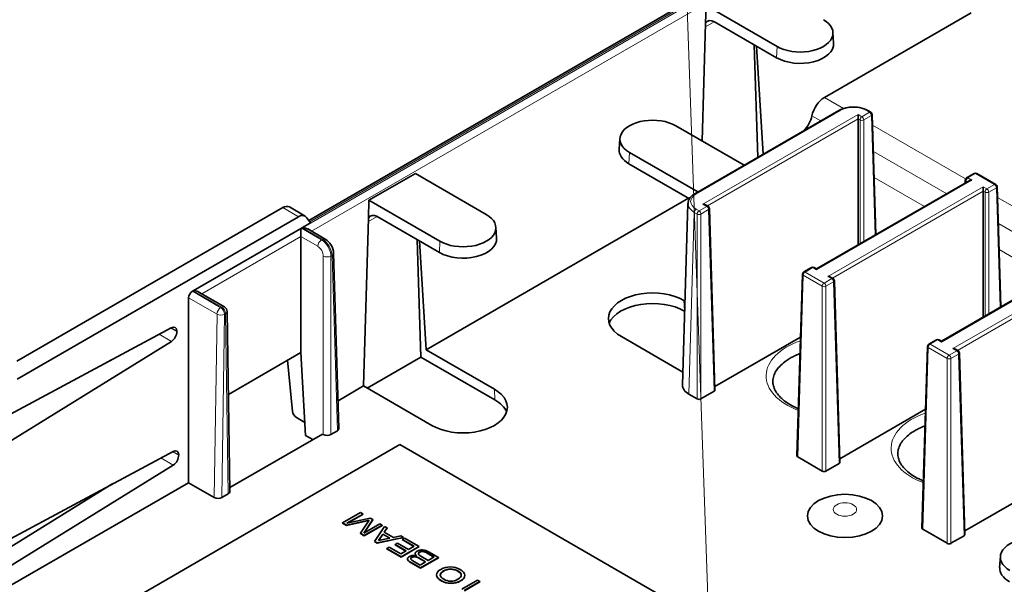
# Model space of a CAD drawing. Units: inches. Extents: x 0 to 16.4, y 0 to 10.3.
# Drawn here: x 1.6 to 4.3, y 3.8 to 5.4 of the extents above; entities that cross this region are included whole.
import ezdxf
from ezdxf import colors
from ezdxf.entities.mleader import LeaderData, LeaderLine
from ezdxf.lldxf.tags import DXFTag
from ezdxf.math import Vec2, Vec3

# ---------------------------------------------------------------- set-up
doc = ezdxf.new("R2010")
doc.units = ezdxf.units.IN
doc.header["$MEASUREMENT"] = 0
doc.layers.add('Default', color=7, linetype='Continuous')
doc.layers.add('DV1_Default', color=7, linetype='Continuous')
tags = doc.linetypes.add('PHANTOM2', pattern=[1.25, 0.625, -0.125, 0.125, -0.125, 0.125, -0.125]).pattern_tags.tags
tags[14:15] = [DXFTag(74, 4), DXFTag(75, 0), DXFTag(340, '0'), DXFTag(46, 0.0), DXFTag(50, 0.0), DXFTag(44, 0.0), DXFTag(45, 0.0)]
tags[12:13] = [DXFTag(74, 4), DXFTag(75, 0), DXFTag(340, '0'), DXFTag(46, 0.0), DXFTag(50, 0.0), DXFTag(44, 0.0), DXFTag(45, 0.0)]
tags[10:11] = [DXFTag(74, 4), DXFTag(75, 0), DXFTag(340, '0'), DXFTag(46, 0.0), DXFTag(50, 0.0), DXFTag(44, 0.0), DXFTag(45, 0.0)]
tags[8:9] = [DXFTag(74, 4), DXFTag(75, 0), DXFTag(340, '0'), DXFTag(46, 0.0), DXFTag(50, 0.0), DXFTag(44, 0.0), DXFTag(45, 0.0)]
tags[6:7] = [DXFTag(74, 4), DXFTag(75, 0), DXFTag(340, '0'), DXFTag(46, 0.0), DXFTag(50, 0.0), DXFTag(44, 0.0), DXFTag(45, 0.0)]
tags[4:5] = [DXFTag(74, 4), DXFTag(75, 0), DXFTag(340, '0'), DXFTag(46, 0.0), DXFTag(50, 0.0), DXFTag(44, 0.0), DXFTag(45, 0.0)]

# ---------------------------------------------------------------- blocks, each defined once
blk = doc.blocks.new('SE')
at = {"layer": 'DV1_Default', "color": 7, "linetype": 'PHANTOM2', "lineweight": 18}
blk.add_line((3.4261, 5.8713), (3.5173, 3.2592), dxfattribs=at)
at = {"layer": 'DV1_Default', "color": 7, "linetype": 'Continuous', "lineweight": 13}
for p, q in [((2.3646, 4.7889), (4.0834, 5.7812)), ((4.0792, 5.7836), (2.385, 4.8054)), ((4.094, 5.7631), (2.3901, 4.7793)), ((3.5178, 5.3653), (3.4932, 5.3511)), ((3.6921, 5.2646), (3.6935, 5.296)), ((3.8263, 5.1534), (3.8797, 5.1226)), ((3.8703, 5.1165), (3.4671, 4.8837)), ((3.486, 4.8546), (3.9207, 5.1056)), ((3.7912, 5.102), (3.816, 5.0877)), ((3.9207, 5.1056), (3.9313, 5.0995)), ((3.9313, 5.0995), (3.9527, 5.1118)), ((3.958, 5.1028), (3.9366, 5.0904)), ((3.9527, 5.1118), (3.9446, 5.1165)), ((3.9681, 4.7683), (3.958, 5.1028)), ((3.9207, 5.0935), (3.4987, 4.8498)), ((3.926, 5.0904), (3.9207, 5.0935)), ((3.926, 4.744), (3.926, 5.0904)), ((3.9366, 5.0904), (3.9366, 4.7501)), ((3.9611, 5.0756), (4.2214, 4.9253)), ((3.2804, 4.9994), (3.279, 4.9679)), ((3.9633, 5.0026), (4.1687, 4.8841)), ((4.2495, 4.9405), (4.2281, 4.9281)), ((4.3027, 4.9098), (4.2495, 4.9405)), ((4.2387, 4.922), (3.804, 4.671)), ((4.1066, 4.8482), (3.9655, 4.9297)), ((4.2228, 4.919), (4.2227, 4.9153)), ((4.226, 4.9172), (4.2228, 4.919)), ((4.2281, 4.9281), (4.2387, 4.922)), ((4.2813, 4.8974), (4.3027, 4.9098)), ((3.836, 4.6526), (4.2707, 4.9035)), ((4.2707, 4.8914), (3.8487, 4.6478)), ((4.2707, 4.9035), (4.2813, 4.8974)), ((4.276, 4.8883), (4.2707, 4.8914)), ((4.276, 4.5419), (4.276, 4.8883)), ((4.308, 4.9007), (4.2866, 4.8883)), ((4.2866, 4.8883), (4.2866, 4.548)), ((4.3181, 4.5662), (4.308, 4.9007)), ((3.4966, 4.8485), (3.486, 4.8546)), ((4.3111, 4.8735), (4.5714, 4.7233)), ((2.3531, 4.8198), (2.3092, 4.8451)), ((3.4618, 4.8318), (3.4464, 4.3234)), ((3.4699, 4.8271), (3.4618, 4.8318)), ((3.4671, 4.8409), (3.4752, 4.8362)), ((3.4699, 4.3098), (3.4699, 4.8271)), ((3.4752, 4.8362), (3.4966, 4.8485)), ((3.5019, 4.8394), (3.4805, 4.8271)), ((3.4805, 4.8271), (3.4805, 4.3098)), ((3.5173, 4.3311), (3.5019, 4.8394)), ((2.5738, 4.8202), (2.5492, 4.806)), ((4.3133, 4.8006), (4.5187, 4.682)), ((2.3617, 4.7874), (2.418, 4.7549)), ((2.4207, 4.7565), (2.3646, 4.7889)), ((2.3602, 4.7641), (2.0828, 4.604)), ((2.4073, 4.7368), (2.3602, 4.764)), ((2.418, 4.7549), (2.4207, 4.7565)), ((2.7481, 4.7196), (2.7495, 4.751)), ((4.5887, 4.7199), (4.154, 4.469)), ((4.4566, 4.6462), (4.3155, 4.7276)), ((2.423, 4.2104), (2.423, 4.7094)), ((2.4475, 4.7113), (2.4442, 4.7094)), ((2.4442, 4.7094), (2.4442, 4.2104)), ((2.4623, 4.2208), (2.4475, 4.7113)), ((4.186, 4.4505), (4.6207, 4.7014)), ((4.6207, 4.6893), (4.1988, 4.4457)), ((3.7934, 4.6772), (3.772, 4.6648)), ((3.772, 4.6648), (3.8252, 4.6341)), ((3.804, 4.671), (3.7934, 4.6772)), ((3.7667, 4.6557), (3.7514, 4.1474)), ((3.8199, 4.625), (3.7667, 4.6557)), ((3.8252, 4.6341), (3.8466, 4.6464)), ((3.8519, 4.6374), (3.8305, 4.625)), ((3.8466, 4.6464), (3.836, 4.6526)), ((3.8673, 4.129), (3.8519, 4.6374)), ((2.0563, 4.6111), (2.1359, 4.5651)), ((2.1386, 4.5667), (2.059, 4.6126)), ((3.8199, 4.1078), (3.8199, 4.625)), ((3.8305, 4.625), (3.8305, 4.1078)), ((2.1253, 4.547), (2.0459, 4.5928)), ((3.433, 4.5853), (3.4344, 4.5555)), ((2.1359, 4.5651), (2.1386, 4.5667)), ((2.1176, 4.0341), (2.1253, 4.547)), ((2.1465, 4.5468), (2.1388, 4.0341)), ((2.1492, 4.5483), (2.1465, 4.5468)), ((2.1569, 4.0445), (2.1492, 4.5483)), ((1.9955, 4.5081), (2.0128, 4.4981)), ((2.0128, 4.4994), (1.9966, 4.5087)), ((1.9977, 4.4707), (1.9631, 4.4907)), ((4.1434, 4.4751), (4.122, 4.4627)), ((4.154, 4.469), (4.1434, 4.4751)), ((4.1167, 4.4536), (4.1014, 3.9453)), ((4.17, 4.4229), (4.1167, 4.4536)), ((4.122, 4.4627), (4.1753, 4.432)), ((4.1753, 4.432), (4.1967, 4.4444)), ((4.1967, 4.4444), (4.186, 4.4505)), ((4.17, 3.9057), (4.17, 4.4229)), ((4.202, 4.4353), (4.1806, 4.4229)), ((4.1806, 4.4229), (4.1806, 3.9057)), ((4.2173, 3.9269), (4.202, 4.4353)), ((2.9035, 4.3072), (2.9021, 4.337)), ((2.0029, 4.1248), (1.9682, 4.1448)), ((2.0007, 4.1622), (2.018, 4.1522)), ((2.018, 4.1534), (2.0018, 4.1628)), ((2.6907, 3.8647), (2.6907, 3.8641)), ((2.7138, 3.8788), (2.7138, 3.8782)), ((2.667, 3.8529), (2.667, 3.8523)), ((2.8074, 3.8009), (2.8074, 3.8003))]:
    blk.add_line(p, q, dxfattribs=at)
at = {"layer": 'DV1_Default', "color": 7, "linetype": 'Continuous', "lineweight": 35}
for p, q in [((4.0717, 5.7844), (2.3824, 4.809)), ((3.4949, 5.4107), (3.4934, 5.3608)), ((3.4949, 5.4107), (3.6935, 5.296)), ((3.8263, 5.1534), (4.2371, 5.3906)), ((3.4934, 5.3608), (3.4838, 5.0318)), ((3.5182, 5.365), (3.6921, 5.2646)), ((3.8521, 5.3049), (3.8501, 5.3355)), ((3.6296, 5.3007), (3.6395, 4.9858)), ((3.6363, 5.2968), (3.6549, 4.9947)), ((3.8666, 5.1169), (3.4633, 4.8841)), ((3.9207, 5.1056), (3.9207, 5.0935)), ((3.9565, 5.1122), (3.9483, 5.1169)), ((3.9704, 4.7696), (3.9602, 5.1059)), ((3.4102, 5.0743), (3.6015, 4.9639)), ((3.9207, 5.0935), (3.9207, 4.7409)), ((3.2536, 5.0388), (3.2516, 5.0082)), ((3.4717, 4.8889), (3.2804, 4.9994)), ((3.279, 4.9679), (3.4484, 4.8701)), ((2.5509, 4.8657), (2.6807, 4.9406)), ((2.6807, 4.9406), (2.8793, 4.826)), ((4.2458, 4.9409), (4.2244, 4.9285)), ((4.3065, 4.9101), (4.2533, 4.9409)), ((4.2312, 4.9202), (3.804, 4.6736)), ((4.2206, 4.9222), (4.2204, 4.9139)), ((4.2707, 4.8914), (4.2707, 4.9035)), ((4.2707, 4.8914), (4.2707, 4.5388)), ((4.3204, 4.5675), (4.3102, 4.9039)), ((2.5509, 4.8657), (2.5495, 4.8158)), ((2.7495, 4.751), (2.5509, 4.8657)), ((3.446, 4.8715), (2.7111, 4.4473)), ((3.4442, 4.8569), (3.4288, 4.3485)), ((3.5004, 4.8489), (3.4935, 4.8528)), ((1.5647, 4.4153), (2.3092, 4.8451)), ((2.372, 4.8216), (2.3281, 4.8469)), ((3.5195, 4.3342), (3.5041, 4.8426)), ((2.3531, 4.8198), (1.5655, 4.3651)), ((2.3873, 4.8022), (2.3617, 4.7874)), ((2.3763, 4.8176), (2.3873, 4.8022)), ((2.5495, 4.8158), (2.5357, 4.346)), ((2.5742, 4.82), (2.7481, 4.7196)), ((2.3617, 4.7874), (2.059, 4.6126)), ((2.4282, 4.7572), (2.3796, 4.7853)), ((2.9081, 4.7599), (2.9061, 4.7905)), ((2.3602, 4.764), (2.3602, 4.7641)), ((2.3602, 4.4398), (2.3602, 4.764)), ((2.6857, 4.7557), (2.696, 4.427)), ((2.6923, 4.7518), (2.7111, 4.4473)), ((2.4667, 4.2271), (2.4519, 4.7176)), ((4.5812, 4.7181), (4.154, 4.4715)), ((3.7897, 4.6775), (3.7683, 4.6652)), ((3.804, 4.6736), (3.7972, 4.6775)), ((3.804, 4.671), (3.804, 4.6736)), ((3.7645, 4.6589), (3.7492, 4.1505)), ((3.8504, 4.6468), (3.8435, 4.6508)), ((3.8695, 4.1321), (3.8541, 4.6405)), ((2.059, 4.6126), (2.0563, 4.6111)), ((2.1461, 4.5675), (2.0725, 4.6099)), ((2.0459, 4.5928), (2.0459, 4.0754)), ((3.433, 4.5853), (3.436, 4.5836)), ((2.1613, 4.0507), (2.1536, 4.5547)), ((3.4351, 4.5551), (3.4344, 4.5555)), ((1.4607, 4.2212), (1.9972, 4.509)), ((2.0128, 4.4994), (2.0128, 4.4981)), ((1.9977, 4.4707), (1.3222, 4.053)), ((3.4299, 4.3846), (3.2576, 4.484)), ((3.7592, 4.483), (3.5192, 4.3444)), ((4.1397, 4.4754), (4.1183, 4.4631)), ((4.154, 4.4715), (4.1472, 4.4754)), ((4.154, 4.469), (4.154, 4.4715)), ((2.3602, 4.4398), (2.1571, 4.3226)), ((2.3735, 4.2078), (2.3602, 4.4398)), ((2.7111, 4.4473), (2.9021, 4.337)), ((4.1145, 4.4568), (4.0992, 3.9484)), ((4.2004, 4.4447), (4.1935, 4.4487)), ((1.824, 4.4161), (1.8261, 4.417)), ((1.8261, 4.417), (1.8286, 4.4186)), ((2.323, 4.4183), (2.3365, 4.275)), ((2.696, 4.427), (2.5457, 4.3402)), ((2.9035, 4.3072), (2.696, 4.427)), ((4.2195, 3.93), (4.2042, 4.4385)), ((2.5357, 4.346), (2.4643, 4.3048)), ((2.7267, 4.2357), (2.5357, 4.346)), ((3.5173, 4.3311), (3.4805, 4.3098)), ((3.4699, 4.3098), (3.4464, 4.3234)), ((3.8692, 4.1423), (4.1092, 4.2809)), ((2.3715, 4.2439), (2.348, 4.2574)), ((2.4623, 4.2208), (2.4442, 4.2104)), ((2.4208, 4.2116), (2.1611, 4.0617)), ((2.3938, 4.1961), (2.3735, 4.2078)), ((2.423, 4.2104), (2.4208, 4.2116)), ((2.6376, 4.1818), (1.8421, 3.7225)), ((3.9592, 3.4188), (2.6376, 4.1818)), ((1.326, 3.8003), (2.0024, 4.1631)), ((2.018, 4.1534), (2.018, 4.1522)), ((3.7514, 4.1474), (3.8199, 4.1078)), ((2.0029, 4.1248), (1.5201, 3.8262)), ((3.8305, 4.1078), (3.8673, 4.129)), ((2.0459, 4.0754), (1.5209, 3.7723)), ((1.5288, 3.8841), (1.8337, 4.0727)), ((2.1176, 4.0341), (2.0459, 4.0754)), ((4.2192, 3.9402), (4.4592, 4.0788)), ((2.1569, 4.0445), (2.1388, 4.0341)), ((2.4769, 3.9626), (2.5273, 3.9917)), ((2.5343, 3.9877), (2.4887, 3.9619)), ((2.4887, 3.9619), (2.5542, 3.9762)), ((2.5343, 3.9871), (2.4905, 3.9623)), ((2.5273, 3.9917), (2.5343, 3.9877)), ((2.5343, 3.9877), (2.5343, 3.9871)), ((2.5615, 3.972), (2.5364, 3.9344)), ((2.5615, 3.9714), (2.5371, 3.9348)), ((2.5542, 3.9762), (2.5615, 3.972)), ((2.5615, 3.972), (2.5615, 3.9714)), ((2.4875, 3.9565), (2.4769, 3.9626)), ((2.4769, 3.9626), (2.4769, 3.962)), ((2.4875, 3.9559), (2.4769, 3.962)), ((2.5514, 3.9704), (2.4875, 3.9565)), ((2.5509, 3.9696), (2.4875, 3.9559)), ((2.4875, 3.9565), (2.4875, 3.9559)), ((2.527, 3.9338), (2.5514, 3.9704)), ((2.5364, 3.9344), (2.5811, 3.9607)), ((2.5881, 3.9567), (2.5377, 3.9276)), ((2.5881, 3.956), (2.5377, 3.9269)), ((2.566, 3.9112), (2.594, 3.9532)), ((2.5811, 3.9607), (2.5881, 3.9567)), ((2.5881, 3.9567), (2.5881, 3.956)), ((2.6014, 3.949), (2.5934, 3.9369)), ((2.6014, 3.9483), (2.5937, 3.9368)), ((2.594, 3.9532), (2.6014, 3.949)), ((2.6014, 3.949), (2.6014, 3.9483)), ((4.1014, 3.9453), (4.17, 3.9057)), ((2.5377, 3.9276), (2.527, 3.9338)), ((2.527, 3.9338), (2.527, 3.9331)), ((2.5377, 3.9269), (2.527, 3.9331)), ((2.5377, 3.9276), (2.5377, 3.9269)), ((2.6478, 3.9222), (2.5735, 3.9069)), ((2.6478, 3.9216), (2.5735, 3.9063)), ((2.578, 3.9135), (2.5898, 3.9315)), ((2.6096, 3.92), (2.578, 3.9135)), ((2.5898, 3.9309), (2.5784, 3.9136)), ((2.5898, 3.9315), (2.6096, 3.92)), ((2.5898, 3.9315), (2.5898, 3.9309)), ((2.6089, 3.9199), (2.5898, 3.9309)), ((2.5934, 3.9369), (2.6192, 3.9221)), ((2.6192, 3.9221), (2.6403, 3.9265)), ((2.6403, 3.9265), (2.6478, 3.9222)), ((2.6439, 3.9166), (2.6507, 3.9205)), ((2.6773, 3.8973), (2.6439, 3.9166)), ((2.6439, 3.9166), (2.6439, 3.916)), ((2.6768, 3.897), (2.6439, 3.916)), ((2.6478, 3.9222), (2.6478, 3.9216)), ((2.6507, 3.9205), (2.6912, 3.8971)), ((4.1806, 3.9057), (4.2173, 3.9269)), ((2.5735, 3.9069), (2.566, 3.9112)), ((2.566, 3.9112), (2.566, 3.9106)), ((2.5735, 3.9063), (2.566, 3.9106)), ((2.5735, 3.9069), (2.5735, 3.9063)), ((2.6008, 3.8911), (2.6072, 3.8949)), ((2.6408, 3.868), (2.6008, 3.8911)), ((2.6008, 3.8911), (2.6008, 3.8905)), ((2.6408, 3.8674), (2.6008, 3.8905)), ((2.6072, 3.8949), (2.6401, 3.8759)), ((2.6241, 3.9023), (2.6307, 3.9061)), ((2.655, 3.8844), (2.6241, 3.9023)), ((2.6241, 3.9023), (2.6241, 3.9016)), ((2.6544, 3.8841), (2.6241, 3.9016)), ((2.6307, 3.9061), (2.6616, 3.8883)), ((2.6912, 3.8971), (2.6408, 3.868)), ((2.6912, 3.8965), (2.6408, 3.8674)), ((2.6616, 3.8883), (2.6773, 3.8973)), ((2.6912, 3.8971), (2.6912, 3.8965)), ((2.6401, 3.8759), (2.655, 3.8844)), ((2.6408, 3.868), (2.6408, 3.8674)), ((2.659, 3.8614), (2.659, 3.8607)), ((2.6907, 3.8647), (2.7096, 3.8538)), ((2.709, 3.8535), (2.6907, 3.8641)), ((2.7454, 3.8658), (2.695, 3.8367)), ((2.7454, 3.8652), (2.695, 3.8361)), ((2.7164, 3.8578), (2.6958, 3.8697)), ((2.7023, 3.8833), (2.7023, 3.8827)), ((2.7138, 3.8788), (2.7333, 3.8675)), ((2.7328, 3.8672), (2.7138, 3.8782)), ((2.7333, 3.8675), (2.7164, 3.8578)), ((2.718, 3.8816), (2.7454, 3.8658)), ((2.7454, 3.8658), (2.7454, 3.8652)), ((4.319, 3.8688), (4.317, 3.8383)), ((2.695, 3.8367), (2.667, 3.8529)), ((2.695, 3.8361), (2.667, 3.8523)), ((2.6942, 3.8449), (2.6737, 3.8567)), ((2.7096, 3.8538), (2.6942, 3.8449)), ((2.695, 3.8367), (2.695, 3.8361)), ((2.7795, 3.8339), (2.7795, 3.8333)), ((2.7403, 3.8173), (2.7403, 3.8167)), ((2.8092, 3.8167), (2.8092, 3.8161)), ((2.7806, 3.7941), (2.7806, 3.7935)), ((2.8106, 3.7776), (2.8544, 3.8029)), ((2.8615, 3.7988), (2.8177, 3.7735)), ((2.8615, 3.7981), (2.8183, 3.7732)), ((2.8544, 3.8029), (2.8615, 3.7988)), ((2.8615, 3.7988), (2.8615, 3.7981))]:
    blk.add_line(p, q, dxfattribs=at)
for centre, radius, start, end in [((3.9023, 5.0534), 0.0728, 91.7301, 119.3368), ((3.9093, 5.0444), 0.0823, 61.7167, 96.4543), ((3.9527, 5.1057), 0.0075, 1.7317, 60), ((4.2495, 4.9344), 0.0075, 60, 120), ((4.2281, 4.922), 0.0075, 120, 178.2683), ((4.3027, 4.9036), 0.0075, 1.7317, 60), ((3.4966, 4.8424), 0.0075, 1.7317, 60), ((2.4015, 4.7144), 0.0505, 3.6661, 58.059), ((3.772, 4.6587), 0.0075, 120, 178.2683), ((3.7934, 4.671), 0.0075, 60, 120), ((3.8466, 4.6403), 0.0075, 1.7317, 60), ((2.1386, 4.5545), 0.015, 0.8737, 60), ((4.1434, 4.469), 0.0075, 60, 120), ((4.122, 4.4566), 0.0075, 120, 178.2683), ((4.1967, 4.4382), 0.0075, 1.7317, 60), ((2.6755, 3.8409), 0.031, 75.1054, 94.3535), ((2.6974, 3.8484), 0.0391, 58.1675, 84.8049), ((2.6966, 3.8516), 0.0322, 57.7693, 79.9278), ((2.6966, 3.851), 0.0322, 57.7693, 79.9278), ((2.7804, 3.8387), 0.0389, 269.6113, 300.3764), ((2.7817, 3.8456), 0.0516, 268.8292, 299.9576), ((2.7817, 3.845), 0.0516, 268.8292, 299.9576)]:
    blk.add_arc(centre, radius, start, end, dxfattribs=at)
for centre, major_axis, ratio, start_param, end_param in [((3.5168, 5.3336), (0.0172, -0.0334), 0.606728, 2.385264, 3.516054), ((3.7584, 5.3335), (-0.0918, 0), 0.57735, 0.785398, 3.926991), ((3.7584, 5.3029), (-0.0937, 0), 0.57735, 0.785398, 3.178659), ((3.827, 5.1102), (-0.0255, -0.0459), 0.587337, 3.917954, 5.198999), ((3.7555, 5.0938), (-0.0255, -0.0459), 0.587337, 1.119499, 2.057406), ((3.8703, 5.1104), (0.00375, -0.0065), 0.57735, 2.356194, 3.141593), ((3.3453, 5.0368), (0.0918, 0), 0.57735, 0.785398, 3.926991), ((3.3453, 5.0062), (0.0938, 0), 0.57735, 3.104526, 3.926991), ((4.2387, 4.9159), (0.0106, 0), 0.57735, 1.570796, 2.356194), ((3.5042, 4.8562), (0.06, -0.0002), 0.577213, 3.126324, 3.196736), ((3.486, 4.8485), (-0.0106, 0), 0.57735, 3.926991, 4.712389), ((2.3096, 4.8142), (-0.0182, -0.0328), 0.587337, 3.132556, 3.917954), ((2.3535, 4.7889), (-0.0182, -0.0328), 0.587337, 2.870757, 3.917954), ((2.5729, 4.7886), (0.0172, -0.0334), 0.606728, 2.385264, 3.516054), ((2.8144, 4.7885), (-0.0918, 0), 0.57735, 0.785398, 3.926991), ((2.3646, 4.7766), (0.0212, 0), 0.57735, 0.785398, 1.570796), ((2.8144, 4.7579), (-0.0938, 0), 0.57735, 0.785398, 3.178659), ((3.836, 4.6464), (0.0106, 0), 0.57735, 0.785398, 1.570796), ((2.0565, 4.5987), (-0.0073, -0.0131), 0.587337, 3.917954, 5.471297), ((3.3453, 4.5347), (0.124, 0), 0.57735, 0.785398, 3.926991), ((3.3453, 4.5041), (0.126, 0), 0.57735, 0.785398, 2.891752), ((1.9969, 4.4902), (-0.0109, -0.0197), 0.587337, 2.347158, 3.883048), ((1.9969, 4.4889), (0.0109, 0.0197), 0.587337, 3.952861, 5.488751), ((4.186, 4.4444), (0.0106, 0), 0.57735, 0.785398, 1.570796), ((2.8144, 4.2863), (-0.124, 0), 0.57735, 0.785398, 3.926991), ((3.4889, 4.3479), (0.06, 0), 0.577174, 3.124145, 3.926839), ((3.512, 4.3341), (-0.0075, 0), 0.577174, 2.356347, 3.159041), ((2.8144, 4.2557), (-0.126, 0), 0.57735, 3.391433, 3.926991), ((3.4752, 4.3129), (0.0075, 0), 0.577526, 3.927143, 5.497635), ((2.3471, 4.2691), (0.0084, -0.0125), 0.524987, 3.907804, 5.461147), ((2.4517, 4.227), (-0.015, 0), 0.577174, 2.356347, 3.159041), ((2.4336, 4.2165), (0.015, 0), 0.577526, 3.927143, 5.497635), ((2.0021, 4.1442), (-0.0109, -0.0197), 0.587337, 2.347158, 3.883048), ((2.0021, 4.143), (0.0109, 0.0197), 0.587337, 3.952861, 5.488751), ((3.7567, 4.1504), (0.0075, 0), 0.577174, 3.124145, 3.926839), ((3.862, 4.132), (-0.0075, 0), 0.577174, 2.356347, 3.159041), ((3.8252, 4.1108), (0.0075, 0), 0.577526, 3.927143, 5.497635), ((2.1282, 4.0402), (0.015, 0), 0.57735, 3.926839, 5.497635), ((2.1463, 4.0506), (-0.015, 0), 0.57735, 2.356042, 3.150321), ((4.1067, 3.9483), (0.0075, 0), 0.577174, 3.124145, 3.926839), ((4.212, 3.93), (-0.0075, 0), 0.577174, 2.356347, 3.159041), ((4.4107, 3.8669), (0.0918, 0), 0.57735, 0.785398, 3.926991), ((4.1753, 3.9087), (0.0075, 0), 0.577526, 3.927143, 5.497635), ((4.4107, 3.8363), (0.0937, 0), 0.57735, 3.104526, 3.926991)]:
    blk.add_ellipse(centre, major_axis=major_axis, ratio=ratio, start_param=start_param, end_param=end_param, dxfattribs=at)
at = {"layer": 'DV1_Default', "color": 7, "linetype": 'Continuous', "lineweight": 13}
for centre, major_axis, ratio, start_param, end_param in [((3.9074, 5.0951), (0.0525, 0), 0.577526, 0.78555, 2.356042), ((3.9446, 5.1104), (-0.00375, -0.0065), 0.57735, 3.141416, 3.926991), ((3.9527, 5.1057), (-0.00375, -0.0065), 0.57735, 3.141593, 3.926991), ((3.9527, 5.1057), (-0.00375, 0.0065), 0.57735, 3.944444, 5.497787), ((3.9527, 5.1057), (-0.0075, -0.00023), 0.577174, 2.338899, 3.141593), ((3.9313, 5.0934), (0.00375, 0.0065), 0.57735, 0.785398, 2.338741), ((3.9313, 5.0934), (0.0075, 0), 0.557025, 3.927143, 5.497635), ((3.9313, 5.0934), (-0.00375, 0.0065), 0.57735, 3.944444, 5.497787), ((4.2495, 4.9344), (0.00375, -0.0065), 0.57735, 2.356194, 3.141593), ((4.2495, 4.9344), (-0.00375, -0.0065), 0.57735, 3.141593, 3.926991), ((4.2281, 4.922), (0.0075, -0.00023), 0.577174, 3.141593, 3.944287), ((4.2281, 4.922), (0.00375, 0.0065), 0.57735, 0.785398, 2.338741), ((4.2281, 4.922), (0.00375, -0.0065), 0.57735, 2.356194, 3.141593), ((4.3027, 4.9036), (-0.00375, -0.0065), 0.57735, 3.141593, 3.926991), ((4.3027, 4.9036), (-0.00375, 0.0065), 0.57735, 3.944444, 5.497787), ((3.5042, 4.8623), (0.0525, 0), 0.577174, 2.356347, 3.926839), ((3.4671, 4.8776), (0.00375, -0.0065), 0.57735, 2.356194, 3.14126), ((4.2813, 4.8913), (0.00375, 0.0065), 0.57735, 0.785398, 2.338741), ((4.2813, 4.8913), (0.0075, 0), 0.557025, 3.927143, 5.497635), ((4.2813, 4.8913), (-0.00375, 0.0065), 0.57735, 3.944444, 5.497787), ((4.3027, 4.9036), (-0.0075, -0.00023), 0.577174, 2.338899, 3.141593), ((3.5042, 4.8562), (0.06, -0.0002), 0.577213, 3.196736, 3.929018), ((3.4671, 4.8347), (-0.00375, -0.0065), 0.57735, 3.926991, 5.480334), ((3.4752, 4.83), (-0.00375, -0.0065), 0.57735, 3.926991, 5.480334), ((3.4752, 4.83), (0.0075, 0), 0.557025, 3.927143, 5.497635), ((3.4752, 4.83), (0.00375, -0.0065), 0.57735, 0.802851, 2.356194), ((3.4966, 4.8424), (-0.00375, -0.0065), 0.57735, 3.141593, 3.926991), ((3.4966, 4.8424), (0.00375, -0.0065), 0.57735, 0.802851, 2.356194), ((3.4966, 4.8424), (-0.0075, -0.00023), 0.577174, 2.338899, 3.141593), ((2.418, 4.7427), (0.0075, 0.013), 0.57735, 0.785398, 2.338741), ((2.4177, 4.7241), (-0.0185, 0.0326), 0.583365, 3.949791, 5.503134), ((2.4207, 4.7443), (-0.0075, -0.013), 0.57735, 3.141927, 3.926991), ((2.421, 4.726), (0.019, -0.0323), 0.571273, 0.797724, 2.351067), ((2.4071, 4.7182), (0.0109, -0.0197), 0.587337, 0.811888, 2.365231), ((2.4369, 4.7172), (-0.015, -0.0005), 0.577174, 2.338899, 3.14132), ((2.4336, 4.7153), (0.015, 0), 0.557025, 3.927143, 5.497635), ((3.772, 4.6587), (-0.00375, -0.0065), 0.57735, 3.926991, 5.480334), ((3.772, 4.6587), (0.00375, -0.0065), 0.57735, 2.356194, 3.141593), ((3.7934, 4.671), (0.00375, -0.0065), 0.57735, 2.356194, 3.141593), ((3.7934, 4.671), (-0.00375, -0.0065), 0.57735, 3.141593, 3.926991), ((3.772, 4.6587), (0.0075, -0.00023), 0.577174, 3.141593, 3.944287), ((3.8252, 4.628), (-0.00375, -0.0065), 0.57735, 3.926991, 5.480334), ((3.8252, 4.628), (0.00375, -0.0065), 0.57735, 0.802851, 2.356194), ((3.8466, 4.6403), (-0.00375, -0.0065), 0.57735, 3.141593, 3.926991), ((3.8466, 4.6403), (0.00375, -0.0065), 0.57735, 0.802851, 2.356194), ((3.8466, 4.6403), (-0.0075, -0.00023), 0.577174, 2.338899, 3.141593), ((3.8252, 4.628), (0.0075, 0), 0.557025, 3.927143, 5.497635), ((2.1359, 4.5529), (0.0075, 0.013), 0.57735, 0.785398, 2.338741), ((2.1359, 4.5529), (-0.0075, 0.013), 0.57735, 3.926991, 5.497787), ((2.1386, 4.5545), (-0.0075, -0.013), 0.57735, 3.141593, 3.926991), ((2.1386, 4.5545), (-0.0075, 0.013), 0.57735, 3.926991, 5.497787), ((2.1386, 4.5545), (-0.015, -0.0002), 0.587338, 2.347314, 3.141593), ((2.1359, 4.5529), (-0.015, 0.0002), 0.567186, 0.793974, 2.36477), ((3.8624, 4.3739), (0.1994, 0), 0.57735, 2.116357, 4.131922), ((4.1434, 4.469), (0.00375, -0.0065), 0.57735, 2.356194, 3.141593), ((4.1434, 4.469), (-0.00375, -0.0065), 0.57735, 3.141593, 3.926991), ((4.122, 4.4566), (0.0075, -0.00023), 0.577174, 3.141593, 3.944287), ((4.122, 4.4566), (-0.00375, -0.0065), 0.57735, 3.926991, 5.480334), ((4.122, 4.4566), (0.00375, -0.0065), 0.57735, 2.356194, 3.141593), ((4.1967, 4.4382), (-0.00375, -0.0065), 0.57735, 3.141593, 3.926991), ((4.1967, 4.4382), (0.00375, -0.0065), 0.57735, 0.802851, 2.356194), ((4.1753, 4.4259), (-0.00375, -0.0065), 0.57735, 3.926991, 5.480334), ((4.1753, 4.4259), (0.0075, 0), 0.557025, 3.927143, 5.497635), ((4.1753, 4.4259), (0.00375, -0.0065), 0.57735, 0.802851, 2.356194), ((4.1967, 4.4382), (-0.0075, -0.00023), 0.577174, 2.338899, 3.141593), ((4.2124, 4.1718), (0.1994, 0), 0.57735, 2.116357, 4.131922)]:
    blk.add_ellipse(centre, major_axis=major_axis, ratio=ratio, start_param=start_param, end_param=end_param, dxfattribs=at)
at = {"layer": 'DV1_Default', "color": 7, "linetype": 'Continuous', "lineweight": 35}
blk.add_ellipse((3.8838, 3.9822), major_axis=(-0.105, 0), ratio=0.57735, dxfattribs=at)
at = {"layer": 'DV1_Default', "color": 7, "linetype": 'Continuous', "lineweight": 13}
blk.add_ellipse((3.8838, 4.0005), major_axis=(-0.0327, 0), ratio=0.57735, dxfattribs=at)
at = {"layer": 'DV1_Default', "color": 7, "linetype": 'Continuous', "lineweight": 35}
for points, knots in [([(3.4633, 4.8841), (3.461, 4.8827), (3.4554, 4.8791), (3.4483, 4.8714), (3.4441, 4.862), (3.4446, 4.8565), (3.4448, 4.8539)], [0, 0, 0, 0, 0.175944, 0.510841, 0.797488, 1, 1, 1, 1]), ([(2.3617, 4.7874), (2.3613, 4.7872), (2.3611, 4.7868), (2.3608, 4.7861), (2.3607, 4.7857), (2.3605, 4.7846), (2.3605, 4.7837), (2.3604, 4.7811), (2.3603, 4.7792), (2.3603, 4.775), (2.3602, 4.7728), (2.3602, 4.7683), (2.3602, 4.766), (2.3602, 4.7641)], [0, 0, 0, 0, 0.0625, 0.0625, 0.125, 0.125, 0.25, 0.25, 0.5, 0.5, 0.75, 0.75, 1, 1, 1, 1]), ([(2.059, 4.6126), (2.0595, 4.6129), (2.06, 4.613), (2.0611, 4.6131), (2.0616, 4.613), (2.0633, 4.6129), (2.0644, 4.6128), (2.0676, 4.6121), (2.0697, 4.6114), (2.0719, 4.6103), (2.0722, 4.6101), (2.0726, 4.6099)], [0, 0, 0, 0, 0.115377, 0.115377, 0.230753, 0.230753, 0.461506, 0.461506, 0.923013, 0.923013, 1, 1, 1, 1]), ([(3.7528, 4.2826), (3.7488, 4.2843), (3.7378, 4.2893), (3.7216, 4.2985), (3.706, 4.3107), (3.6941, 4.3236), (3.6861, 4.3368), (3.6818, 4.3501), (3.6813, 4.3637), (3.6847, 4.3773), (3.6922, 4.3911), (3.7034, 4.4042), (3.7172, 4.4155), (3.7265, 4.4213), (3.7307, 4.4238)], [0, 0, 0, 0, 0.047331, 0.134727, 0.221736, 0.308658, 0.396153, 0.485855, 0.580333, 0.680248, 0.765962, 0.857148, 0.945803, 1, 1, 1, 1]), ([(3.7307, 4.4238), (3.7344, 4.4259), (3.7423, 4.4301), (3.7517, 4.4343), (3.7576, 4.4366)], [0, 0, 0, 0, 0.4063773, 1, 1, 1, 1]), ([(4.1028, 4.0805), (4.0988, 4.0822), (4.0878, 4.0872), (4.0716, 4.0965), (4.056, 4.1086), (4.0441, 4.1215), (4.0361, 4.1347), (4.0319, 4.148), (4.0313, 4.1616), (4.0347, 4.1752), (4.0423, 4.189), (4.0535, 4.2021), (4.0672, 4.2134), (4.0765, 4.2192), (4.0807, 4.2217)], [0, 0, 0, 0, 0.047331, 0.134727, 0.221736, 0.308658, 0.396153, 0.485855, 0.580333, 0.680248, 0.765962, 0.857148, 0.945803, 1, 1, 1, 1]), ([(4.0807, 4.2217), (4.0845, 4.2238), (4.0923, 4.2281), (4.1017, 4.2322), (4.1076, 4.2345)], [0, 0, 0, 0, 0.406377, 1, 1, 1, 1]), ([(2.659, 3.8614), (2.6585, 3.8642), (2.6603, 3.8667), (2.6671, 3.8706), (2.67, 3.8716), (2.6731, 3.8718)], [0, 0, 0, 0, 0.603376, 0.603376, 1, 1, 1, 1]), ([(2.6737, 3.8567), (2.6702, 3.8588), (2.6682, 3.8606), (2.6674, 3.8639), (2.6686, 3.8655), (2.674, 3.8686), (2.6769, 3.8693), (2.6828, 3.8686), (2.6864, 3.8672), (2.6907, 3.8647)], [0, 0, 0, 0, 0.245879, 0.245879, 0.491758, 0.491758, 0.745879, 0.745879, 1, 1, 1, 1]), ([(2.6907, 3.8641), (2.6864, 3.8666), (2.6828, 3.868), (2.6769, 3.8686), (2.674, 3.868), (2.6697, 3.8655), (2.6686, 3.8646), (2.6681, 3.8636)], [0, 0, 0, 0, 0.389495, 0.389495, 0.77899, 0.77899, 1, 1, 1, 1]), ([(2.6835, 3.8709), (2.6809, 3.8731), (2.6798, 3.8753), (2.6805, 3.8796), (2.6823, 3.8816), (2.6905, 3.8863), (2.6956, 3.8876), (2.701, 3.8873)], [0, 0, 0, 0, 0.281796, 0.281796, 0.563591, 0.563591, 1, 1, 1, 1]), ([(2.6892, 3.876), (2.6888, 3.8779), (2.6901, 3.8797), (2.696, 3.8831), (2.699, 3.8837), (2.7023, 3.8833)], [0, 0, 0, 0, 0.522959, 0.522959, 1, 1, 1, 1]), ([(2.7023, 3.8827), (2.699, 3.8831), (2.696, 3.8825), (2.6901, 3.8791), (2.6888, 3.8772), (2.6892, 3.8754)], [0, 0, 0, 0, 0.477041, 0.477041, 1, 1, 1, 1]), ([(2.7403, 3.8173), (2.7401, 3.8229), (2.7441, 3.8281), (2.7604, 3.8375), (2.7693, 3.8398), (2.779, 3.8397)], [0, 0, 0, 0, 0.5, 0.5, 1, 1, 1, 1]), ([(2.7504, 3.817), (2.7503, 3.8211), (2.7534, 3.8249), (2.7658, 3.8321), (2.7725, 3.8339), (2.7795, 3.8339)], [0, 0, 0, 0, 0.501147, 0.501147, 1, 1, 1, 1]), ([(2.7795, 3.8333), (2.7725, 3.8333), (2.7658, 3.8315), (2.7534, 3.8243), (2.7503, 3.8205), (2.7504, 3.8164)], [0, 0, 0, 0, 0.498853, 0.498853, 1, 1, 1, 1]), ([(2.779, 3.8397), (2.7888, 3.8396), (2.7979, 3.8371), (2.8148, 3.8273), (2.8192, 3.822), (2.8193, 3.8164)], [0, 0, 0, 0, 0.50042, 0.50042, 1, 1, 1, 1]), ([(2.7795, 3.8339), (2.7865, 3.8338), (2.7932, 3.832), (2.8059, 3.8247), (2.8092, 3.8208), (2.8092, 3.8167)], [0, 0, 0, 0, 0.5, 0.5, 1, 1, 1, 1]), ([(2.8092, 3.8161), (2.8092, 3.8202), (2.8059, 3.824), (2.7932, 3.8314), (2.7865, 3.8332), (2.7795, 3.8333)], [0, 0, 0, 0, 0.5, 0.5, 1, 1, 1, 1]), ([(2.7806, 3.7941), (2.7709, 3.7942), (2.7617, 3.7967), (2.7448, 3.8065), (2.7405, 3.8117), (2.7403, 3.8173)], [0, 0, 0, 0, 0.50042, 0.50042, 1, 1, 1, 1]), ([(2.7806, 3.7935), (2.7709, 3.7936), (2.7617, 3.7961), (2.7448, 3.8058), (2.7405, 3.8111), (2.7403, 3.8167)], [0, 0, 0, 0, 0.50042, 0.50042, 1, 1, 1, 1]), ([(2.7801, 3.7999), (2.7731, 3.7999), (2.7664, 3.8018), (2.7537, 3.8091), (2.7505, 3.813), (2.7504, 3.817)], [0, 0, 0, 0, 0.499439, 0.499439, 1, 1, 1, 1])]:
    blk.add_open_spline(points, degree=3, knots=knots, dxfattribs=at)
for points in [[(2.667, 3.8529), (2.6621, 3.8557), (2.6594, 3.8586), (2.659, 3.8614)], [(2.667, 3.8523), (2.6621, 3.8551), (2.6594, 3.858), (2.659, 3.8607)], [(2.6835, 3.8703), (2.6818, 3.8717), (2.6807, 3.8732), (2.6803, 3.8746)], [(2.6958, 3.8697), (2.6918, 3.872), (2.6896, 3.8741), (2.6892, 3.876)], [(2.8092, 3.8167), (2.8093, 3.8126), (2.8062, 3.8088), (2.8, 3.8052)], [(2.8193, 3.8164), (2.8195, 3.8108), (2.8155, 3.8056), (2.8074, 3.8009)], [(2.8193, 3.8158), (2.8195, 3.8102), (2.8155, 3.805), (2.8074, 3.8003)]]:
    blk.add_open_spline(points, degree=3, dxfattribs=at)

msp = doc.modelspace()

# ---------------------------------------------------------------- block references
at = {"layer": 'Default'}
msp.add_blockref('SE', (0, 0), dxfattribs=at)

# ---------------------------------------------------------------- leaders
at = {"layer": 'Default', "color": 7, "linetype": 'Continuous', "lineweight": 13}
ml = msp.add_multileader_mtext('Standard', dxfattribs=at)
ml.set_content('{\\pxsm0.9;\\fArial|b0||i0||c0|p34;\\W1.;4.96"\\P}', color=256)
ml.set_leader_properties()
ml.build(insert=Vec2(0, 0))
ml.multileader.update_dxf_attribs({"leader_type": 0, "dogleg_length": 0, "arrow_head_size": 0.125})
ctx = ml.context
ctx.base_point, ctx.char_height, ctx.arrow_head_size, ctx.landing_gap_size = Vec3(11.8899, 9.0778), 0.125, 0.125, 0.0437
notes = []
notes.append((ctx, [(0, (0, 0, 0), (0, 0), (1, 0), 1, [])]))
ctx.mtext.insert = Vec3(11.9799, 9.1414)
ml = msp.add_multileader_mtext('Standard', dxfattribs=at)
ml.set_content('{\\pxsm0.9;\\fArial|b0||i0||c0|p34;\\W1.;6.20"\\P}', color=256)
ml.set_leader_properties()
ml.build(insert=Vec2(0, 0))
ml.multileader.update_dxf_attribs({"leader_type": 0, "dogleg_length": 0, "arrow_head_size": 0.125})
ctx = ml.context
ctx.base_point, ctx.char_height, ctx.arrow_head_size, ctx.landing_gap_size = Vec3(9.4504, 8.487), 0.125, 0.125, 0.0437
notes.append((ctx, [(0, (0, 0, 0), (0, 0), (1, 0), 1, [])]))
ctx.mtext.insert = Vec3(9.5404, 8.5506)
ml = msp.add_multileader_mtext('Standard', dxfattribs=at)
ml.set_content('{\\pxsm0.9;\\fArial|b0||i0||c0|p34;\\W1.;1.16"\\P}', color=256)
ml.set_leader_properties()
ml.build(insert=Vec2(0, 0))
ml.multileader.update_dxf_attribs({"leader_type": 0, "dogleg_length": 0, "arrow_head_size": 0.125})
ctx = ml.context
ctx.base_point, ctx.char_height, ctx.arrow_head_size, ctx.landing_gap_size = Vec3(13.6864, 7.2412), 0.125, 0.125, 0.0437
notes.append((ctx, [(0, (0, 0, 0), (0, 0), (1, 0), 1, [])]))
ctx.mtext.insert = Vec3(13.7764, 7.3048)
ml = msp.add_multileader_mtext('Standard', dxfattribs=at)
ml.set_content('{\\pxsm0.9;\\fArial|b0||i0||c0|p34;\\W1.;3.96"\\P}', color=256)
ml.set_leader_properties()
ml.build(insert=Vec2(0, 0))
ml.multileader.update_dxf_attribs({"leader_type": 0, "dogleg_length": 0, "arrow_head_size": 0.125})
ctx = ml.context
ctx.base_point, ctx.char_height, ctx.arrow_head_size, ctx.landing_gap_size = Vec3(9.3589, 7.1132), 0.125, 0.125, 0.0437
notes.append((ctx, [(0, (0, 0, 0), (0, 0), (1, 0), 1, [])]))
ctx.mtext.insert = Vec3(9.4489, 7.1768)
ml = msp.add_multileader_mtext('Standard', dxfattribs=at)
ml.set_content('{\\pxsm0.9;\\fArial|b0||i0||c0|p34;\\W1.;0.95"\\P}', color=256)
ml.set_leader_properties()
ml.build(insert=Vec2(0, 0))
ml.multileader.update_dxf_attribs({"leader_type": 0, "dogleg_length": 0, "arrow_head_size": 0.125})
ctx = ml.context
ctx.base_point, ctx.char_height, ctx.arrow_head_size, ctx.landing_gap_size = Vec3(7.5678, 6.7528), 0.125, 0.125, 0.0437
notes.append((ctx, [(0, (0, 0, 0), (0, 0), (1, 0), 1, [])]))
ctx.mtext.insert = Vec3(7.6578, 6.8163)
for ctx, leaders in notes:
    for number, flags, end, landing, length, lines in leaders:
        leader = LeaderData()
        leader.index, (leader.has_last_leader_line, leader.has_dogleg_vector, leader.attachment_direction) = number, flags
        leader.last_leader_point, leader.dogleg_vector, leader.dogleg_length = Vec3(end), Vec3(landing), length
        for number, points, colour, breaks in lines:
            line = LeaderLine()
            line.index, line.vertices, line.color, line.breaks = number, Vec3.list(points), colors.encode_raw_color(colour), breaks
            leader.lines.append(line)
        ctx.leaders.append(leader)

doc.saveas('drawing.dxf')
